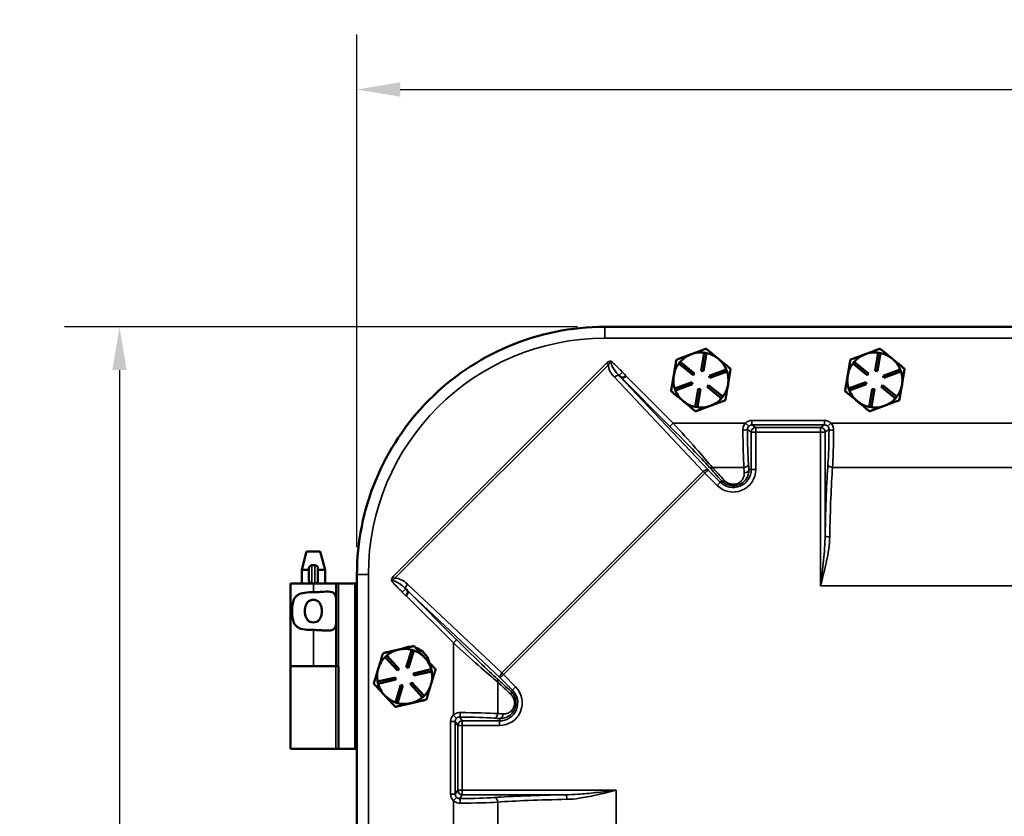
# Model space of a CAD drawing. Units: inches. Extents: x 1 to 131, y 1 to 101.
# Drawn here: x 28 to 42, y 60 to 71 of the extents above; entities that cross this region are included whole.
import ezdxf

# ---------------------------------------------------------------- set-up
doc = ezdxf.new("R2010")
doc.units = ezdxf.units.IN
doc.header["$LTSCALE"] = 6
doc.header["$MEASUREMENT"] = 0
for name, color, linetype, lineweight in [('Dimension (ANSI)', 7, 'Continuous', 25), ('Visible (ANSI)', 7, 'Continuous', 50), ('Visible Narrow (ANSI)', 7, 'Continuous', 35)]:
    doc.layers.add(name, color=color, linetype=linetype, lineweight=lineweight)
doc.styles.add('Note Text (ANSI)', font='tahoma.ttf')
doc.dimstyles.new('Default (ANSI)', dxfattribs={"dimscale": 6, "dimtxt": 0.12, "dimasz": 0.098425, "dimexe": 0.125, "dimexo": 0.0625, "dimgap": 0.031496, "dimtad": 0, "dimtih": 1, "dimtoh": 1, "dimrnd": 1e-08, "dimzin": 4, "dimdsep": 46, "dimtxsty": 'Note Text (ANSI)', "dimcen": 0.09, "dimdle": 0.393701, "dimclrd": 256, "dimclre": 256, "dimclrt": 256, "dimadec": 0, "dimazin": 1, "dimtfac": 1, "dimtofl": 0, "dimtmove": 0, "dimatfit": 3, "dimfxl": 0, "dimtolj": 1, "dimtzin": 4, "dimlwd": -1, "dimlwe": -1, "dimarcsym": 0})

# ---------------------------------------------------------------- blocks, each defined once
blk = doc.blocks.new('*D19')
at = {"layer": 'Defpoints', "color": 0, "transparency": 16777216}
for p in [(36.446, 66.367), (29.832, 37.117), (36.446, 37.117)]:
    blk.add_point(p, dxfattribs=at)
at = {"layer": 'Dimension (ANSI)', "transparency": 16777216}
for p, q in [((36.071, 66.367), (29.082, 66.367)), ((29.832, 65.777), (29.832, 55.5)), ((29.832, 37.708), (29.832, 53.052)), ((36.071, 37.117), (29.082, 37.117))]:
    blk.add_line(p, q, dxfattribs=at)
for points in [[(29.733, 65.777), (29.93, 65.777), (29.832, 66.367)], [(29.733, 37.708), (29.93, 37.708), (29.832, 37.117)]]:
    blk.add_solid(points, dxfattribs=at)
at = {"layer": 'Dimension (ANSI)', "transparency": 16777216, "char_height": 0.72, "attachment_point": 1, "style": 'Note Text (ANSI)'}
for s, insert in [('\\A1; 29.25', (28.472, 55.215)), ('\\A1;[743]', (28.722, 54.087))]:
    blk.add_mtext(s, dxfattribs=dict(at, insert=insert))
blk = doc.blocks.new('*D20')
at = {"layer": 'Defpoints', "color": 0, "transparency": 16777216}
for p in [(54.316, 69.601), (33.066, 62.987), (54.316, 62.987)]:
    blk.add_point(p, dxfattribs=at)
at = {"layer": 'Dimension (ANSI)', "transparency": 16777216}
for p, q in [((33.066, 63.362), (33.066, 70.351)), ((54.316, 63.362), (54.316, 70.351)), ((33.656, 69.601), (44.947, 69.601)), ((53.725, 69.601), (48.045, 69.601))]:
    blk.add_line(p, q, dxfattribs=at)
for points in [[(33.656, 69.7), (33.656, 69.503), (33.066, 69.601)], [(53.725, 69.7), (53.725, 69.503), (54.316, 69.601)]]:
    blk.add_solid(points, dxfattribs=at)
at = {"layer": 'Dimension (ANSI)', "transparency": 16777216, "char_height": 0.72, "attachment_point": 1, "style": 'Note Text (ANSI)'}
for s, insert in [('\\A1; 21.25', (45.136, 70.54)), ('\\A1;[540]', (45.386, 69.412))]:
    blk.add_mtext(s, dxfattribs=dict(at, insert=insert))

msp = doc.modelspace()

# ---------------------------------------------------------------- linework, layer by layer
at = {"layer": 'Visible (ANSI)'}
for p, q in [((50.936, 66.367), (36.446, 66.367)), ((37.623, 65.995), (37.616, 65.992)), ((37.757, 65.768), (37.798, 66.015)), ((37.828, 66.01), (37.786, 65.763)), ((37.798, 66.015), (37.828, 66.01)), ((39.993, 65.995), (39.986, 65.992)), ((40.127, 65.768), (40.168, 66.015)), ((40.198, 66.01), (40.156, 65.763)), ((40.168, 66.015), (40.198, 66.01)), ((37.452, 65.869), (37.471, 65.892)), ((37.645, 65.71), (37.452, 65.869)), ((37.471, 65.892), (37.664, 65.733)), ((37.993, 65.929), (37.986, 65.934)), ((39.822, 65.869), (39.841, 65.892)), ((40.015, 65.71), (39.822, 65.869)), ((39.841, 65.892), (40.034, 65.733)), ((40.363, 65.929), (40.356, 65.934)), ((37.664, 65.733), (37.645, 65.71)), ((37.786, 65.763), (37.757, 65.768)), ((37.863, 65.7), (38.097, 65.787)), ((38.107, 65.759), (37.873, 65.672)), ((38.097, 65.787), (38.107, 65.759)), ((40.034, 65.733), (40.015, 65.71)), ((40.156, 65.763), (40.127, 65.768)), ((40.233, 65.7), (40.467, 65.787)), ((40.477, 65.759), (40.243, 65.672)), ((40.467, 65.787), (40.477, 65.759)), ((37.394, 65.525), (37.628, 65.613)), ((37.628, 65.613), (37.639, 65.584)), ((37.873, 65.672), (37.863, 65.7)), ((39.764, 65.525), (39.998, 65.613)), ((39.998, 65.613), (40.009, 65.584)), ((40.243, 65.672), (40.233, 65.7)), ((37.405, 65.497), (37.394, 65.525)), ((37.639, 65.584), (37.405, 65.497)), ((37.674, 65.275), (37.715, 65.521)), ((37.745, 65.516), (37.704, 65.27)), ((37.715, 65.521), (37.745, 65.516)), ((37.838, 65.551), (37.857, 65.574)), ((38.031, 65.392), (37.838, 65.551)), ((37.857, 65.574), (38.05, 65.415)), ((39.775, 65.497), (39.764, 65.525)), ((40.009, 65.584), (39.775, 65.497)), ((40.044, 65.275), (40.085, 65.521)), ((40.115, 65.516), (40.074, 65.27)), ((40.085, 65.521), (40.115, 65.516)), ((40.208, 65.551), (40.227, 65.574)), ((40.401, 65.392), (40.208, 65.551)), ((40.227, 65.574), (40.42, 65.415)), ((38.05, 65.415), (38.031, 65.392)), ((40.42, 65.415), (40.401, 65.392)), ((37.704, 65.27), (37.674, 65.275)), ((40.074, 65.27), (40.044, 65.275)), ((32.38, 63.305), (32.313, 63.055)), ((32.564, 63.305), (32.38, 63.305)), ((32.564, 63.305), (32.631, 63.055)), ((32.313, 63.055), (32.409, 63.055)), ((32.313, 62.867), (32.313, 63.055)), ((32.409, 62.911), (32.409, 63.073)), ((32.491, 63.117), (32.453, 63.117)), ((32.534, 63.073), (32.534, 62.911)), ((32.534, 63.055), (32.631, 63.055)), ((32.631, 62.867), (32.631, 63.055)), ((33.066, 62.987), (33.066, 40.497)), ((32.453, 62.867), (32.162, 62.867)), ((32.162, 62.867), (32.162, 61.742)), ((32.491, 62.867), (32.453, 62.867)), ((32.491, 62.867), (32.785, 62.867)), ((32.785, 62.867), (32.816, 62.867)), ((32.785, 62.867), (32.785, 61.742)), ((32.816, 62.867), (33.035, 62.867)), ((33.035, 62.867), (33.066, 62.867)), ((33.45, 61.866), (33.472, 61.887)), ((33.62, 61.683), (33.45, 61.866)), ((33.472, 61.887), (33.642, 61.703)), ((33.738, 61.726), (33.812, 61.965)), ((33.84, 61.956), (33.767, 61.717)), ((33.812, 61.965), (33.84, 61.956)), ((32.473, 61.742), (32.162, 61.742)), ((32.162, 61.742), (32.473, 61.742)), ((32.162, 60.617), (32.162, 61.742)), ((32.473, 61.742), (32.785, 61.742)), ((32.816, 61.742), (32.785, 61.742)), ((32.816, 61.742), (32.816, 60.617)), ((33.642, 61.703), (33.62, 61.683)), ((33.767, 61.717), (33.738, 61.726)), ((33.834, 61.644), (34.078, 61.7)), ((34.078, 61.7), (34.085, 61.671)), ((33.347, 61.533), (33.591, 61.588)), ((33.591, 61.588), (33.597, 61.559)), ((33.841, 61.615), (33.834, 61.644)), ((34.085, 61.671), (33.841, 61.615)), ((33.354, 61.503), (33.347, 61.533)), ((33.597, 61.559), (33.354, 61.503)), ((33.591, 61.248), (33.665, 61.487)), ((33.693, 61.478), (33.62, 61.239)), ((33.665, 61.487), (33.693, 61.478)), ((33.79, 61.5), (33.812, 61.52)), ((33.96, 61.317), (33.79, 61.5)), ((33.812, 61.52), (33.982, 61.337)), ((33.438, 61.349), (33.444, 61.343)), ((33.982, 61.337), (33.96, 61.317)), ((33.62, 61.239), (33.591, 61.248)), ((33.796, 61.235), (33.804, 61.237)), ((32.162, 60.617), (32.78, 60.617)), ((32.78, 60.617), (32.812, 60.617)), ((32.816, 60.617), (32.812, 60.617)), ((32.816, 60.617), (32.816, 60.617)), ((32.816, 60.617), (33.035, 60.617)), ((33.066, 60.617), (33.035, 60.617))]:
    msp.add_line(p, q, dxfattribs=at)
for centre, radius, start, end in [((37.751, 65.642), 0.375, 111.1015, 138.1885), ((37.751, 65.642), 0.375, 109.8603, 111.1015), ((37.751, 65.642), 0.375, 82.7733, 109.8603), ((37.751, 65.642), 0.375, 51.1015, 78.1885), ((40.121, 65.642), 0.375, 111.1015, 138.1885), ((40.121, 65.642), 0.375, 109.8603, 111.1015), ((40.121, 65.642), 0.375, 82.7733, 109.8603), ((40.121, 65.642), 0.375, 51.1015, 78.1885), ((37.751, 65.642), 0.375, 142.7733, 170.4809), ((37.751, 65.642), 0.375, 49.8603, 51.1015), ((37.751, 65.642), 0.375, 22.7733, 49.8603), ((40.121, 65.642), 0.375, 142.7733, 170.4809), ((40.121, 65.642), 0.375, 49.8603, 51.1015), ((40.121, 65.642), 0.375, 22.7733, 49.8603), ((37.751, 65.642), 0.375, 350.4809, 18.1885), ((40.121, 65.642), 0.375, 350.4809, 18.1885), ((37.751, 65.642), 0.375, 170.4809, 198.1885), ((40.121, 65.642), 0.375, 170.4809, 198.1885), ((37.751, 65.642), 0.375, 202.7733, 230.4809), ((37.751, 65.642), 0.375, 322.7733, 350.4809), ((40.121, 65.642), 0.375, 202.7733, 230.4809), ((40.121, 65.642), 0.375, 322.7733, 350.4809), ((37.751, 65.642), 0.375, 230.4809, 258.1885), ((37.751, 65.642), 0.375, 290.4809, 318.1885), ((40.121, 65.642), 0.375, 230.4809, 258.1885), ((40.121, 65.642), 0.375, 290.4809, 318.1885), ((37.751, 65.642), 0.375, 262.7733, 290.4809), ((40.121, 65.642), 0.375, 262.7733, 290.4809), ((32.453, 63.073), 0.0437, 90, 180), ((32.491, 63.073), 0.0437, 0, 90), ((32.453, 62.911), 0.0437, 180, 270), ((32.491, 62.911), 0.0437, 270, 0), ((33.716, 61.602), 0.375, 75.1909, 102.8985), ((33.791, 61.742), 0.263, 88.1142, 117.6827), ((33.791, 61.742), 0.263, 11.3137, 74.4833), ((33.716, 61.602), 0.375, 135.1909, 162.8985), ((33.716, 61.602), 0.375, 102.8985, 130.606), ((33.716, 61.602), 0.375, 42.8985, 70.606), ((33.716, 61.602), 0.375, 15.1909, 42.8985), ((33.716, 61.602), 0.375, 162.8985, 190.606), ((33.716, 61.602), 0.375, 342.8985, 10.606), ((33.716, 61.602), 0.375, 195.1909, 222.2778), ((33.716, 61.602), 0.375, 315.1909, 342.8985), ((33.716, 61.602), 0.375, 222.2778, 223.5191), ((33.716, 61.602), 0.375, 223.5191, 250.606), ((33.716, 61.602), 0.375, 283.5191, 310.606), ((33.716, 61.602), 0.375, 255.1909, 282.2778), ((33.716, 61.602), 0.375, 282.2778, 283.5191)]:
    msp.add_arc(centre, radius, start, end, dxfattribs=at)
for points, knots in [([(36.441, 66.367), (35.989, 66.367), (35.542, 66.275), (34.722, 65.927), (34.354, 65.678), (33.734, 65.053), (33.489, 64.682), (33.153, 63.868), (33.066, 63.432), (33.066, 62.992)], [-13.503154, -13.503154, -13.503154, -13.503154, -10.062658, -10.062658, -6.709042, -6.709042, -3.354677, -3.354677, 0, 0, 0, 0]), ([(36.651, 65.689), (36.649, 65.692), (36.646, 65.694), (36.644, 65.696), (36.644, 65.696), (36.644, 65.696)], [0.54778486, 0.54778486, 0.54778486, 0.54778486, 0.57178924, 0.57178924, 0.57257799, 0.57257799, 0.57257799, 0.57257799]), ([(36.733, 65.695), (36.733, 65.695), (36.733, 65.695), (36.729, 65.693), (36.724, 65.691), (36.716, 65.687), (36.712, 65.685), (36.7, 65.679), (36.692, 65.677), (36.679, 65.675), (36.674, 65.675), (36.666, 65.678), (36.663, 65.679), (36.657, 65.684), (36.655, 65.686), (36.652, 65.689), (36.652, 65.689), (36.651, 65.689)], [-0.0011129, -0.0011129, -0.0011129, -0.0011129, 0, 0, 0.0372459, 0.0372459, 0.0741746, 0.0741746, 0.1458615, 0.1458615, 0.2130394, 0.2130394, 0.263842, 0.263842, 0.3010416, 0.3010416, 0.3056668, 0.3056668, 0.3056668, 0.3056668]), ([(33.737, 62.789), (33.737, 62.789), (33.737, 62.789), (33.739, 62.787), (33.741, 62.784), (33.744, 62.782)], [-0.00089952, -0.00089952, -0.00089952, -0.00089952, 0, 0, 0.02735244, 0.02735244, 0.02735244, 0.02735244]), ([(33.744, 62.782), (33.744, 62.781), (33.744, 62.781), (33.747, 62.778), (33.749, 62.776), (33.754, 62.77), (33.755, 62.767), (33.758, 62.759), (33.758, 62.753), (33.756, 62.741), (33.753, 62.733), (33.748, 62.721), (33.746, 62.717), (33.742, 62.709), (33.74, 62.704), (33.738, 62.7), (33.738, 62.7), (33.738, 62.7)], [0.0479256, 0.0479256, 0.0479256, 0.0479256, 0.0516682, 0.0516682, 0.0810065, 0.0810065, 0.1210899, 0.1210899, 0.1740657, 0.1740657, 0.230538, 0.230538, 0.2595157, 0.2595157, 0.2887415, 0.2887415, 0.2896187, 0.2896187, 0.2896187, 0.2896187]), ([(32.473, 62.235), (32.473, 62.235), (32.472, 62.235), (32.433, 62.235), (32.392, 62.236), (32.318, 62.247), (32.285, 62.256), (32.249, 62.279), (32.238, 62.288), (32.221, 62.309), (32.213, 62.321), (32.198, 62.353), (32.192, 62.379), (32.183, 62.435), (32.182, 62.464), (32.182, 62.52), (32.183, 62.55), (32.192, 62.605), (32.198, 62.631), (32.213, 62.664), (32.221, 62.676), (32.238, 62.696), (32.249, 62.705), (32.285, 62.728), (32.318, 62.738), (32.392, 62.748), (32.433, 62.75), (32.472, 62.75), (32.472, 62.75), (32.473, 62.75), (32.473, 62.75)], [2.505228, 2.505228, 2.505228, 2.505228, 2.509035, 2.509035, 2.802557, 2.802557, 3.096079, 3.096079, 3.218365, 3.218365, 3.34065, 3.34065, 3.552101, 3.552101, 3.763552, 3.763552, 3.975004, 3.975004, 4.186455, 4.186455, 4.30874, 4.30874, 4.431025, 4.431025, 4.724548, 4.724548, 5.01807, 5.01807, 5.01807, 5.021877, 5.021877, 5.021877, 5.021877]), ([(32.472, 62.338), (32.486, 62.338), (32.5, 62.34), (32.527, 62.351), (32.539, 62.359), (32.557, 62.379), (32.566, 62.393), (32.577, 62.418), (32.581, 62.432), (32.586, 62.462), (32.587, 62.478), (32.587, 62.506), (32.586, 62.522), (32.581, 62.552), (32.577, 62.566), (32.566, 62.592), (32.557, 62.606), (32.539, 62.625), (32.527, 62.633), (32.5, 62.644), (32.486, 62.647), (32.458, 62.647), (32.443, 62.644), (32.417, 62.633), (32.405, 62.625), (32.386, 62.606), (32.378, 62.592), (32.367, 62.566), (32.363, 62.552), (32.358, 62.522), (32.356, 62.506), (32.356, 62.478), (32.358, 62.462), (32.363, 62.432), (32.367, 62.418), (32.378, 62.393), (32.386, 62.379), (32.405, 62.359), (32.417, 62.351), (32.443, 62.34), (32.458, 62.338), (32.472, 62.338)], [0, 0, 0, 0, 0.106526, 0.106526, 0.213053, 0.213053, 0.324789, 0.324789, 0.43327, 0.43327, 0.54175, 0.54175, 0.650231, 0.650231, 0.758711, 0.758711, 0.870448, 0.870448, 0.976974, 0.976974, 1.0835, 1.0835, 1.190027, 1.190027, 1.296553, 1.296553, 1.40829, 1.40829, 1.51677, 1.51677, 1.625251, 1.625251, 1.733731, 1.733731, 1.842211, 1.842211, 1.953948, 1.953948, 2.060474, 2.060474, 2.167001, 2.167001, 2.167001, 2.167001]), ([(32.473, 62.75), (32.474, 62.75), (32.474, 62.75), (32.475, 62.75), (32.498, 62.75), (32.522, 62.75), (32.569, 62.753), (32.592, 62.755), (32.658, 62.759), (32.695, 62.76), (32.735, 62.747), (32.746, 62.742), (32.763, 62.725), (32.77, 62.714), (32.782, 62.678), (32.784, 62.646), (32.785, 62.605), (32.785, 62.6), (32.785, 62.595)], [-0.003808, -0.003808, -0.003808, -0.003808, 0, 0, 0, 0.178898, 0.178898, 0.357796, 0.357796, 0.715592, 0.715592, 0.869177, 0.869177, 1.022763, 1.022763, 1.321549, 1.321549, 1.36035, 1.36035, 1.36035, 1.36035]), ([(32.785, 62.39), (32.785, 62.385), (32.785, 62.38), (32.784, 62.338), (32.782, 62.306), (32.77, 62.271), (32.763, 62.26), (32.746, 62.243), (32.735, 62.237), (32.695, 62.225), (32.658, 62.226), (32.592, 62.23), (32.569, 62.232), (32.522, 62.234), (32.498, 62.235), (32.474, 62.235), (32.474, 62.235), (32.473, 62.235)], [1.880319, 1.880319, 1.880319, 1.880319, 1.91912, 1.91912, 2.217906, 2.217906, 2.371492, 2.371492, 2.525077, 2.525077, 2.882873, 2.882873, 3.061771, 3.061771, 3.240669, 3.240669, 3.244477, 3.244477, 3.244477, 3.244477])]:
    msp.add_open_spline(points, degree=3, knots=knots, dxfattribs=at)
for points in [[(36.446, 66.367), (36.444, 66.367), (36.442, 66.367), (36.441, 66.367)], [(33.066, 62.992), (33.066, 62.991), (33.066, 62.989), (33.066, 62.987)]]:
    msp.add_open_spline(points, degree=3, dxfattribs=at)
for points, weights in [([(37.616, 65.992), (37.523, 65.958), (37.417, 65.918)], [1.44983996636, 1.44777813008, 1.34576446124]), ([(37.822, 66.069), (37.716, 66.029), (37.623, 65.995)], [1.34578561867, 1.44777834384, 1.44983996629]), ([(37.986, 65.934), (37.91, 65.997), (37.822, 66.069)], [1.44983996631, 1.44777834385, 1.34578561867]), ([(39.986, 65.992), (39.893, 65.958), (39.787, 65.918)], [1.44983996636, 1.44777813008, 1.34576446124]), ([(40.192, 66.069), (40.086, 66.029), (39.993, 65.995)], [1.34578561867, 1.44777834384, 1.44983996629]), ([(40.356, 65.934), (40.28, 65.997), (40.192, 66.069)], [1.44983996631, 1.44777834385, 1.34578561867]), ([(37.417, 65.918), (37.398, 65.803), (37.381, 65.704)], [1.34575504669, 1.4498267712, 1.44982677123]), ([(38.156, 65.794), (38.069, 65.866), (37.993, 65.929)], [1.34576446124, 1.44777813007, 1.44983996635]), ([(39.787, 65.918), (39.768, 65.803), (39.751, 65.704)], [1.34575504669, 1.4498267712, 1.44982677123]), ([(40.526, 65.794), (40.439, 65.866), (40.363, 65.929)], [1.34576446124, 1.44777813007, 1.44983996635]), ([(38.121, 65.58), (38.137, 65.679), (38.156, 65.794)], [1.44982677127, 1.44982677123, 1.34575504671]), ([(40.491, 65.58), (40.507, 65.679), (40.526, 65.794)], [1.44982677127, 1.44982677123, 1.34575504671]), ([(37.381, 65.704), (37.364, 65.605), (37.345, 65.491)], [1.44982677128, 1.44982677124, 1.34573389249]), ([(39.751, 65.704), (39.734, 65.605), (39.715, 65.491)], [1.44982677128, 1.44982677124, 1.34573389249]), ([(37.345, 65.491), (37.435, 65.417), (37.512, 65.353)], [1.34573389251, 1.44982677124, 1.44982677128]), ([(38.085, 65.367), (38.104, 65.481), (38.121, 65.58)], [1.34573389248, 1.44982677121, 1.44982677125]), ([(39.715, 65.491), (39.805, 65.417), (39.882, 65.353)], [1.34573389251, 1.44982677124, 1.44982677128]), ([(40.455, 65.367), (40.474, 65.481), (40.491, 65.58)], [1.34573389248, 1.44982677121, 1.44982677125]), ([(37.512, 65.353), (37.59, 65.289), (37.679, 65.215)], [1.44982677125, 1.44982677121, 1.34573389247]), ([(37.882, 65.291), (37.976, 65.326), (38.085, 65.367)], [1.44982677129, 1.44982677125, 1.3457338925]), ([(39.882, 65.353), (39.96, 65.289), (40.049, 65.215)], [1.44982677125, 1.44982677121, 1.34573389247]), ([(40.252, 65.291), (40.346, 65.326), (40.455, 65.367)], [1.44982677129, 1.44982677125, 1.3457338925]), ([(37.679, 65.215), (37.788, 65.256), (37.882, 65.291)], [1.34573389246, 1.4498267712, 1.44982677123]), ([(40.049, 65.215), (40.158, 65.256), (40.252, 65.291)], [1.34573389246, 1.4498267712, 1.44982677123]), ([(33.843, 62.016), (33.73, 61.99), (33.632, 61.967)], [1.34573389246, 1.4498267712, 1.44982677123]), ([(33.991, 61.857), (33.922, 61.931), (33.843, 62.016)], [1.44982677125, 1.44982677121, 1.34573389247]), ([(33.421, 61.919), (33.387, 61.808), (33.357, 61.712)], [1.34573389248, 1.44982677121, 1.44982677125]), ([(33.632, 61.967), (33.534, 61.945), (33.421, 61.919)], [1.44982677129, 1.44982677125, 1.3457338925]), ([(34.138, 61.698), (34.059, 61.783), (33.991, 61.857)], [1.34573389251, 1.44982677124, 1.44982677128]), ([(33.357, 61.712), (33.328, 61.616), (33.294, 61.505)], [1.44982677127, 1.44982677123, 1.34575504671]), ([(34.074, 61.491), (34.104, 61.587), (34.138, 61.698)], [1.44982677128, 1.44982677124, 1.34573389249]), ([(33.294, 61.505), (33.371, 61.422), (33.438, 61.349)], [1.34576446124, 1.44777813007, 1.44983996635]), ([(34.011, 61.285), (34.045, 61.395), (34.074, 61.491)], [1.34575504669, 1.4498267712, 1.44982677123]), ([(33.444, 61.343), (33.511, 61.271), (33.589, 61.188)], [1.44983996631, 1.44777834385, 1.34578561867]), ([(33.589, 61.188), (33.699, 61.213), (33.796, 61.235)], [1.34578561867, 1.44777834384, 1.44983996629]), ([(33.804, 61.237), (33.9, 61.259), (34.011, 61.285)], [1.44983996636, 1.44777813008, 1.34576446124])]:
    msp.add_rational_spline(points, weights, degree=2, dxfattribs=at)
at = {"layer": 'Visible Narrow (ANSI)'}
for p, q in [((36.441, 66.367), (36.441, 66.211)), ((36.441, 66.211), (50.941, 66.211)), ((36.467, 65.872), (33.561, 62.966)), ((36.467, 65.872), (36.491, 65.849)), ((33.584, 62.942), (36.491, 65.849)), ((36.638, 65.702), (36.684, 65.75)), ((36.573, 65.679), (37.784, 64.394)), ((37.85, 64.416), (36.644, 65.696)), ((36.651, 65.689), (37.33, 65.01)), ((37.374, 65.054), (36.733, 65.695)), ((37.33, 65.01), (37.374, 65.054)), ((38.358, 65.054), (37.374, 65.054)), ((38.403, 65.011), (38.358, 65.054)), ((38.447, 65.029), (38.447, 65.092)), ((39.434, 65.092), (38.447, 65.092)), ((39.434, 65.092), (39.434, 65.029)), ((39.523, 65.054), (39.479, 65.011)), ((47.858, 65.054), (39.523, 65.054)), ((38.385, 64.967), (38.438, 64.932)), ((38.438, 64.932), (38.438, 64.424)), ((38.438, 64.932), (38.5, 64.932)), ((38.447, 65.029), (39.434, 65.029)), ((38.5, 64.994), (38.447, 65.029)), ((39.381, 64.994), (38.5, 64.994)), ((38.5, 64.932), (38.5, 64.994)), ((38.5, 64.932), (39.381, 64.932)), ((38.5, 64.424), (38.5, 64.932)), ((39.434, 65.029), (39.381, 64.994)), ((39.381, 64.932), (39.381, 64.994)), ((39.381, 64.932), (39.381, 62.836)), ((39.444, 64.932), (39.381, 64.932)), ((39.444, 64.932), (39.496, 64.967)), ((39.444, 63.525), (39.444, 64.932)), ((37.784, 64.394), (35.039, 61.649)), ((37.851, 64.415), (37.807, 64.371)), ((38.016, 64.25), (37.851, 64.415)), ((37.908, 64.449), (38.337, 64.449)), ((38.438, 64.424), (38.405, 64.424)), ((38.438, 64.424), (38.5, 64.424)), ((39.544, 64.449), (47.837, 64.449)), ((35.062, 61.626), (37.807, 64.371)), ((37.807, 64.371), (37.972, 64.205)), ((38.016, 64.25), (37.972, 64.205)), ((38.035, 64.268), (38.016, 64.25)), ((32.453, 63.117), (32.453, 62.867)), ((32.491, 62.867), (32.491, 63.117)), ((33.066, 62.992), (33.221, 62.992)), ((33.221, 40.492), (33.221, 62.992)), ((33.561, 62.966), (33.584, 62.942)), ((32.473, 62.867), (32.473, 62.75)), ((32.816, 60.617), (32.816, 62.867)), ((33.035, 62.867), (33.035, 60.617)), ((33.683, 62.749), (33.731, 62.795)), ((33.737, 62.789), (35.017, 61.583)), ((34.423, 62.103), (33.744, 62.782)), ((35.039, 61.649), (33.754, 62.86)), ((39.381, 62.836), (48, 62.836)), ((33.738, 62.7), (34.379, 62.059)), ((32.473, 62.235), (32.473, 61.742)), ((34.379, 62.059), (34.423, 62.103)), ((34.379, 62.059), (34.379, 61.075)), ((32.78, 61.742), (32.78, 60.617)), ((32.812, 60.617), (32.812, 61.742)), ((35.062, 61.626), (35.018, 61.582)), ((35.018, 61.582), (35.183, 61.417)), ((35.228, 61.461), (35.062, 61.626)), ((34.984, 61.096), (34.984, 61.525)), ((35.183, 61.417), (35.228, 61.461)), ((35.183, 61.417), (35.165, 61.398)), ((34.379, 61.075), (34.422, 61.03)), ((34.501, 60.995), (34.466, 61.048)), ((34.341, 60.986), (34.404, 60.986)), ((34.341, 60.986), (34.341, 59.999)), ((34.404, 59.999), (34.404, 60.986)), ((34.404, 60.986), (34.439, 60.933)), ((34.439, 60.933), (34.439, 60.052)), ((34.439, 60.933), (34.501, 60.933)), ((35.009, 60.995), (34.501, 60.995)), ((34.501, 60.933), (34.501, 60.995)), ((34.501, 60.933), (35.009, 60.933)), ((34.501, 60.052), (34.501, 60.933)), ((35.009, 61.028), (35.009, 60.995)), ((35.009, 60.995), (35.009, 60.933)), ((34.404, 59.999), (34.341, 59.999)), ((34.439, 60.052), (34.404, 59.999)), ((34.439, 60.052), (34.501, 60.052)), ((34.466, 59.937), (34.501, 59.989)), ((36.597, 60.052), (34.501, 60.052)), ((34.501, 60.052), (34.501, 59.989)), ((34.501, 59.989), (35.908, 59.989)), ((36.597, 43.433), (36.597, 60.052)), ((34.422, 59.954), (34.379, 59.91)), ((34.379, 59.91), (34.379, 43.575)), ((34.984, 43.596), (34.984, 59.889))]:
    msp.add_line(p, q, dxfattribs=at)
for centre, radius, start, end in [((36.441, 62.992), 3.219, 90, 180), ((38.191, 64.424), 0.309, 225, 0), ((38.191, 64.424), 0.247, 225, 0), ((35.009, 61.242), 0.309, 270, 45), ((35.009, 61.242), 0.247, 270, 45)]:
    msp.add_arc(centre, radius, start, end, dxfattribs=at)
for centre, major_axis, ratio, start_param, end_param in [((36.669, 65.759), (-0.155, 0.155), 0.569968, 0.52681, 1.518436), ((36.595, 65.657), (0.0455, 0.0429), 0.495015, 0.095562, 1.585582), ((37.323, 65.054), (0.689, -0.75), 0.036876, 0.598311, 1.536922), ((38.448, 64.967), (-0.104, 0.069), 0.998023, 5.301071, 6.094661), ((39.434, 64.967), (0.104, 0.069), 0.998023, 0.188524, 0.982115), ((37.279, 65.01), (0.689, -0.687), 0.037007, 0.595093, 1.533705), ((38.323, 64.967), (0.0625, 0.0004), 0.127535, 4.71153, 6.230394), ((38.359, 65.054), (0, -0.75), 0.04804, 4.840275, 5.651), ((38.421, 65.054), (0, 0.688), 0.052408, 1.698683, 2.509407), ((38.448, 64.967), (-0.0523, 0.0349), 0.994096, 5.301071, 6.094661), ((38.5, 64.932), (-0.0347, -0.052), 0.998023, 3.730274, 5.299244), ((39.381, 64.932), (-0.0347, 0.052), 0.998023, 4.125534, 5.694504), ((39.434, 64.967), (0.0523, 0.0349), 0.994096, 0.188524, 0.982115), ((39.461, 65.054), (0, -0.688), 0.052408, 0.632185, 1.44291), ((39.559, 64.967), (-0.0625, 0.0004), 0.127535, 0.052791, 1.571656), ((39.523, 65.054), (0, 0.75), 0.04804, 3.773778, 4.584503), ((37.806, 64.372), (0.0455, 0.0429), 0.495015, 0.06027, 1.585582), ((37.807, 64.371), (0.0471, -0.0471), 0.003275, 4.194345, 4.712389), ((37.851, 64.415), (-0.00295, 0.00295), 0.052408, 1.052752, 1.570796), ((39.618, 62.792), (-2.067, 2.061), 0.037007, 0.595093, 0.735853), ((37.908, 64.5), (-0.0465, -0.0418), 0.712482, 0.074655, 1.001207), ((39.662, 62.836), (-2.067, 1.999), 0.036986, 0.593954, 0.734713), ((38.337, 64.5), (0.0623, 0.0045), 0.806018, 4.654782, 6.194648), ((38.273, 62.836), (0, -2), 0.054046, 2.449718, 2.509407), ((38.342, 64.424), (0.0624, 0.0039), 0.769425, 4.663756, 6.201157), ((38.336, 62.836), (0, 2.063), 0.052408, 5.59131, 5.651), ((39.546, 62.836), (0, -2.063), 0.052408, 3.773778, 4.371823), ((39.544, 64.5), (-0.0623, 0.0045), 0.806018, 0.088537, 1.628403), ((39.608, 62.836), (0, 2), 0.054046, 0.632185, 1.23023), ((38.079, 64.312), (-0.0459, -0.0424), 0.601525, 0.065561, 1.063497), ((39.506, 63.525), (-0.0625, 0.0012), 0.333969, 0.055552, 1.576999), ((33.674, 62.764), (-0.155, 0.155), 0.569968, 4.764749, 5.756376), ((33.776, 62.838), (-0.0429, -0.0455), 0.495015, 4.697604, 6.187624), ((34.423, 62.154), (0.687, -0.689), 0.037007, 4.749481, 5.688092), ((34.379, 62.11), (0.75, -0.689), 0.036876, 4.746264, 5.684875), ((36.641, 59.815), (-2.061, 2.067), 0.037007, 5.547332, 5.688092), ((34.933, 61.525), (0.0418, 0.0465), 0.712482, 5.281978, 6.20853), ((35.061, 61.627), (-0.0429, -0.0455), 0.495015, 4.697604, 6.222915), ((35.018, 61.582), (0.00295, -0.00295), 0.052408, 1.570796, 2.088841), ((35.062, 61.626), (-0.0471, 0.0471), 0.003275, 4.712389, 5.230433), ((36.597, 59.771), (-1.999, 2.067), 0.036986, 5.548472, 5.689232), ((35.121, 61.354), (0.0424, 0.0459), 0.601525, 5.219688, 6.217625), ((34.466, 60.985), (-0.069, 0.104), 0.998023, 0.188524, 0.982115), ((34.466, 60.985), (-0.0349, 0.0523), 0.994096, 0.188524, 0.982115), ((34.466, 61.11), (-0.0004, -0.0625), 0.127535, 0.052791, 1.571656), ((34.379, 61.012), (0.688, 0), 0.052408, 0.632185, 1.44291), ((34.379, 61.074), (-0.75, 0), 0.04804, 3.773778, 4.584503), ((34.933, 61.096), (-0.0045, -0.0623), 0.806018, 0.088537, 1.628403), ((36.597, 61.097), (2.063, 0), 0.052408, 3.773778, 3.833468), ((36.597, 61.16), (-2, 0), 0.054046, 0.632185, 0.691875), ((35.009, 61.091), (-0.0039, -0.0624), 0.769425, 0.082029, 1.619429), ((34.501, 60.933), (-0.052, -0.0347), 0.998023, 4.125534, 5.694504), ((34.466, 59.999), (-0.069, -0.104), 0.998023, 5.301071, 6.094661), ((34.466, 59.999), (-0.0349, -0.0523), 0.994096, 5.301071, 6.094661), ((34.501, 60.052), (0.052, -0.0347), 0.998023, 3.730274, 5.299244), ((36.597, 59.887), (-2.063, 0), 0.052408, 5.052955, 5.651), ((35.908, 59.927), (-0.0012, 0.0625), 0.333969, 4.706187, 6.227633), ((34.379, 59.972), (-0.688, 0), 0.052408, 1.698683, 2.509407), ((34.466, 59.874), (-0.0004, 0.0625), 0.127535, 4.71153, 6.230394), ((34.379, 59.91), (0.75, 0), 0.04804, 4.840275, 5.651), ((34.933, 59.889), (-0.0045, 0.0623), 0.806018, 4.654782, 6.194648), ((36.597, 59.825), (2, 0), 0.054046, 1.911362, 2.509407)]:
    msp.add_ellipse(centre, major_axis=major_axis, ratio=ratio, start_param=start_param, end_param=end_param, dxfattribs=at)
for points, knots in [([(36.684, 65.75), (36.667, 65.766), (36.65, 65.783), (36.617, 65.815), (36.6, 65.832), (36.583, 65.848), (36.576, 65.855), (36.57, 65.861), (36.559, 65.871), (36.556, 65.874), (36.549, 65.881), (36.546, 65.884), (36.541, 65.888), (36.54, 65.889), (36.539, 65.891), (36.538, 65.891), (36.537, 65.892), (36.536, 65.893), (36.535, 65.893), (36.535, 65.894), (36.533, 65.895), (36.532, 65.895), (36.531, 65.896), (36.53, 65.896), (36.527, 65.897), (36.525, 65.897), (36.521, 65.897), (36.519, 65.897), (36.514, 65.897), (36.511, 65.897), (36.504, 65.895), (36.5, 65.894), (36.492, 65.89), (36.487, 65.888), (36.478, 65.881), (36.472, 65.877), (36.467, 65.872)], [-0.7163996, -0.7163996, -0.7163996, -0.7163996, -0.5372997, -0.5372997, -0.3581998, -0.3581998, -0.3581998, -0.2866684, -0.2866684, -0.2509051, -0.2509051, -0.2151419, -0.2151419, -0.2041148, -0.2041148, -0.1981586, -0.1981586, -0.1930876, -0.1930876, -0.1870227, -0.1870227, -0.1809577, -0.1809577, -0.172218, -0.172218, -0.1593891, -0.1593891, -0.1427115, -0.1427115, -0.1210306, -0.1210306, -0.0900884, -0.0900884, -0.0512421, -0.0512421, 0, 0, 0, 0]), ([(36.491, 65.849), (36.493, 65.853), (36.496, 65.858), (36.501, 65.865), (36.503, 65.868), (36.508, 65.872), (36.51, 65.875), (36.514, 65.878), (36.516, 65.879), (36.519, 65.881), (36.521, 65.882), (36.523, 65.884), (36.524, 65.885), (36.527, 65.886), (36.527, 65.886), (36.529, 65.887), (36.53, 65.887), (36.531, 65.888), (36.532, 65.888), (36.531, 65.886), (36.531, 65.885), (36.53, 65.882), (36.53, 65.881), (36.529, 65.877), (36.529, 65.875), (36.53, 65.867), (36.531, 65.861), (36.534, 65.851), (36.535, 65.846), (36.541, 65.832), (36.545, 65.823), (36.55, 65.814), (36.562, 65.793), (36.576, 65.774), (36.606, 65.737), (36.622, 65.719), (36.638, 65.702)], [0, 0, 0, 0, 0.0512421, 0.0512421, 0.0900884, 0.0900884, 0.1210306, 0.1210306, 0.1427115, 0.1427115, 0.1593891, 0.1593891, 0.172218, 0.172218, 0.1809577, 0.1809577, 0.1870227, 0.1870227, 0.1930876, 0.1930876, 0.1981586, 0.1981586, 0.2041148, 0.2041148, 0.2151419, 0.2151419, 0.2509051, 0.2509051, 0.2866684, 0.2866684, 0.3581998, 0.3581998, 0.3581998, 0.5372997, 0.5372997, 0.7163996, 0.7163996, 0.7163996, 0.7163996]), ([(38.358, 65.054), (38.358, 65.054), (38.357, 65.053), (38.343, 65.037), (38.333, 65.018), (38.324, 64.985), (38.323, 64.972), (38.323, 64.959)], [0.2514118, 0.2514118, 0.2514118, 0.2514118, 0.2574525, 0.2574525, 0.4051469, 0.4051469, 0.4974559, 0.4974559, 0.4974559, 0.4974559]), ([(39.559, 64.959), (39.559, 64.972), (39.557, 64.985), (39.548, 65.018), (39.538, 65.037), (39.524, 65.053), (39.524, 65.054), (39.523, 65.054)], [0, 0, 0, 0, 0.092309, 0.092309, 0.2400034, 0.2400034, 0.2460441, 0.2460441, 0.2460441, 0.2460441]), ([(38.385, 64.967), (38.385, 64.973), (38.386, 64.979), (38.39, 64.994), (38.395, 65.003), (38.402, 65.01), (38.403, 65.01), (38.403, 65.011)], [-0.4974559, -0.4974559, -0.4974559, -0.4974559, -0.4051469, -0.4051469, -0.2574525, -0.2574525, -0.2514118, -0.2514118, -0.2514118, -0.2514118]), ([(39.479, 65.011), (39.479, 65.01), (39.479, 65.01), (39.486, 65.003), (39.491, 64.994), (39.496, 64.979), (39.496, 64.973), (39.496, 64.967)], [-0.2460441, -0.2460441, -0.2460441, -0.2460441, -0.2400034, -0.2400034, -0.092309, -0.092309, 0, 0, 0, 0]), ([(38.035, 64.268), (38.051, 64.252), (38.071, 64.236), (38.113, 64.215), (38.134, 64.208), (38.174, 64.201), (38.193, 64.2), (38.242, 64.205), (38.271, 64.215), (38.315, 64.239), (38.332, 64.253), (38.363, 64.285), (38.375, 64.304), (38.395, 64.345), (38.401, 64.366), (38.405, 64.4), (38.405, 64.412), (38.405, 64.424)], [0, 0, 0, 0, 0.157804, 0.157804, 0.28085, 0.28085, 0.384186, 0.384186, 0.552546, 0.552546, 0.688896, 0.688896, 0.854226, 0.854226, 1.0322, 1.0322, 1.133922, 1.133922, 1.133922, 1.133922]), ([(38.342, 64.376), (38.343, 64.368), (38.343, 64.359), (38.34, 64.336), (38.336, 64.321), (38.323, 64.293), (38.314, 64.279), (38.292, 64.257), (38.28, 64.247), (38.249, 64.23), (38.228, 64.223), (38.193, 64.22), (38.179, 64.22), (38.15, 64.225), (38.134, 64.23), (38.105, 64.245), (38.09, 64.256), (38.079, 64.268)], [-1.133922, -1.133922, -1.133922, -1.133922, -1.0322, -1.0322, -0.854226, -0.854226, -0.688896, -0.688896, -0.552546, -0.552546, -0.384186, -0.384186, -0.28085, -0.28085, -0.157804, -0.157804, 0, 0, 0, 0]), ([(39.444, 63.525), (39.443, 63.469), (39.441, 63.412), (39.433, 63.297), (39.428, 63.24), (39.422, 63.182), (39.416, 63.125), (39.409, 63.067), (39.396, 62.952), (39.389, 62.894), (39.381, 62.836)], [-1.809056, -1.809056, -1.809056, -1.809056, -1.35596, -1.35596, -0.902865, -0.902865, -0.902865, -0.449769, -0.449769, 0.003326, 0.003326, 0.003326, 0.003326]), ([(39.381, 62.836), (39.396, 62.892), (39.41, 62.948), (39.437, 63.06), (39.45, 63.116), (39.462, 63.172), (39.474, 63.228), (39.484, 63.283), (39.5, 63.395), (39.505, 63.45), (39.506, 63.504)], [-0.003326, -0.003326, -0.003326, -0.003326, 0.449769, 0.449769, 0.902865, 0.902865, 0.902865, 1.35596, 1.35596, 1.809056, 1.809056, 1.809056, 1.809056]), ([(33.561, 62.966), (33.552, 62.957), (33.545, 62.947), (33.536, 62.926), (33.534, 62.914), (33.537, 62.903), (33.537, 62.902), (33.538, 62.9), (33.539, 62.899), (33.54, 62.898), (33.54, 62.898), (33.54, 62.897), (33.54, 62.897), (33.541, 62.896), (33.541, 62.896), (33.544, 62.892), (33.548, 62.889), (33.553, 62.883), (33.554, 62.882), (33.559, 62.877), (33.562, 62.874), (33.569, 62.867), (33.572, 62.863), (33.581, 62.854), (33.586, 62.849), (33.598, 62.837), (33.604, 62.83), (33.619, 62.815), (33.627, 62.806), (33.647, 62.786), (33.659, 62.774), (33.675, 62.758), (33.679, 62.753), (33.683, 62.749)], [-0.7164003, -0.7164003, -0.7164003, -0.7164003, -0.6263119, -0.6263119, -0.541564, -0.541564, -0.5354426, -0.5354426, -0.5261451, -0.5261451, -0.5240923, -0.5240923, -0.5217102, -0.5217102, -0.5182418, -0.5182418, -0.4821704, -0.4821704, -0.4632185, -0.4632185, -0.4311922, -0.4311922, -0.389558, -0.389558, -0.3354335, -0.3354335, -0.2650717, -0.2650717, -0.1736014, -0.1736014, -0.0462856, -0.0462856, 0, 0, 0, 0]), ([(33.731, 62.795), (33.727, 62.799), (33.722, 62.803), (33.705, 62.819), (33.693, 62.83), (33.67, 62.848), (33.66, 62.856), (33.643, 62.868), (33.635, 62.873), (33.62, 62.882), (33.614, 62.885), (33.602, 62.891), (33.597, 62.894), (33.587, 62.898), (33.583, 62.899), (33.575, 62.901), (33.572, 62.902), (33.564, 62.904), (33.558, 62.905), (33.549, 62.902), (33.548, 62.902), (33.546, 62.902), (33.546, 62.901), (33.545, 62.901), (33.545, 62.902), (33.545, 62.902), (33.546, 62.904), (33.547, 62.905), (33.547, 62.906), (33.552, 62.915), (33.557, 62.921), (33.569, 62.933), (33.576, 62.938), (33.584, 62.942)], [0, 0, 0, 0, 0.0462856, 0.0462856, 0.1736014, 0.1736014, 0.2650717, 0.2650717, 0.3354335, 0.3354335, 0.389558, 0.389558, 0.4311922, 0.4311922, 0.4632185, 0.4632185, 0.4821704, 0.4821704, 0.5182418, 0.5182418, 0.5217102, 0.5217102, 0.5240923, 0.5240923, 0.5261451, 0.5261451, 0.5354426, 0.5354426, 0.541564, 0.541564, 0.6263119, 0.6263119, 0.7164003, 0.7164003, 0.7164003, 0.7164003]), ([(35.009, 61.028), (35.02, 61.028), (35.032, 61.028), (35.064, 61.032), (35.086, 61.038), (35.127, 61.057), (35.147, 61.069), (35.18, 61.1), (35.193, 61.117), (35.219, 61.163), (35.229, 61.194), (35.232, 61.244), (35.232, 61.261), (35.225, 61.301), (35.217, 61.324), (35.195, 61.365), (35.18, 61.383), (35.165, 61.398)], [0, 0, 0, 0, 0.095529, 0.095529, 0.27376, 0.27376, 0.44173, 0.44173, 0.581621, 0.581621, 0.76086, 0.76086, 0.853071, 0.853071, 0.986076, 0.986076, 1.133922, 1.133922, 1.133922, 1.133922]), ([(35.165, 61.354), (35.176, 61.343), (35.187, 61.33), (35.202, 61.301), (35.208, 61.285), (35.213, 61.256), (35.213, 61.243), (35.211, 61.208), (35.204, 61.185), (35.185, 61.152), (35.176, 61.14), (35.153, 61.118), (35.139, 61.109), (35.11, 61.096), (35.095, 61.093), (35.073, 61.09), (35.065, 61.09), (35.057, 61.091)], [-1.133922, -1.133922, -1.133922, -1.133922, -0.986076, -0.986076, -0.853071, -0.853071, -0.76086, -0.76086, -0.581621, -0.581621, -0.44173, -0.44173, -0.27376, -0.27376, -0.095529, -0.095529, 0, 0, 0, 0]), ([(34.474, 61.11), (34.461, 61.11), (34.448, 61.109), (34.415, 61.1), (34.396, 61.09), (34.38, 61.076), (34.379, 61.075), (34.379, 61.075)], [0, 0, 0, 0, 0.092309, 0.092309, 0.2400034, 0.2400034, 0.2460441, 0.2460441, 0.2460441, 0.2460441]), ([(34.422, 61.03), (34.423, 61.03), (34.423, 61.031), (34.43, 61.038), (34.439, 61.043), (34.454, 61.047), (34.46, 61.048), (34.466, 61.048)], [-0.2460441, -0.2460441, -0.2460441, -0.2460441, -0.2400034, -0.2400034, -0.092309, -0.092309, 0, 0, 0, 0]), ([(36.597, 60.052), (36.549, 60.046), (36.501, 60.04), (36.406, 60.028), (36.359, 60.023), (36.233, 60.009), (36.154, 60.002), (36.02, 59.992), (35.964, 59.99), (35.908, 59.989)], [-1.812383, -1.812383, -1.812383, -1.812383, -1.43718, -1.43718, -1.065303, -1.065303, -0.448251, -0.448251, 0, 0, 0, 0]), ([(35.929, 59.927), (35.983, 59.928), (36.037, 59.933), (36.168, 59.952), (36.244, 59.967), (36.366, 59.994), (36.412, 60.005), (36.504, 60.028), (36.551, 60.04), (36.597, 60.052)], [0, 0, 0, 0, 0.448251, 0.448251, 1.065303, 1.065303, 1.43718, 1.43718, 1.812383, 1.812383, 1.812383, 1.812383]), ([(34.379, 59.91), (34.384, 59.905), (34.39, 59.9), (34.408, 59.889), (34.419, 59.884), (34.446, 59.876), (34.46, 59.874), (34.474, 59.874)], [0.2514118, 0.2514118, 0.2514118, 0.2514118, 0.3058286, 0.3058286, 0.3971896, 0.3971896, 0.4974559, 0.4974559, 0.4974559, 0.4974559]), ([(34.466, 59.937), (34.46, 59.937), (34.453, 59.937), (34.441, 59.941), (34.436, 59.944), (34.428, 59.949), (34.425, 59.952), (34.422, 59.954)], [-0.4974559, -0.4974559, -0.4974559, -0.4974559, -0.3971896, -0.3971896, -0.3058286, -0.3058286, -0.2514118, -0.2514118, -0.2514118, -0.2514118])]:
    msp.add_open_spline(points, degree=3, knots=knots, dxfattribs=at)
for points in [[(36.733, 65.695), (36.718, 65.715), (36.702, 65.733), (36.684, 65.75)], [(36.638, 65.702), (36.64, 65.7), (36.642, 65.698), (36.644, 65.696)], [(33.737, 62.789), (33.735, 62.791), (33.733, 62.793), (33.731, 62.795)], [(33.683, 62.749), (33.7, 62.731), (33.718, 62.715), (33.738, 62.7)]]:
    msp.add_open_spline(points, degree=3, dxfattribs=at)

# ---------------------------------------------------------------- dimensions: what is measured, and where the dimension line sits
at = {"layer": 'Dimension (ANSI)'}
for base, p1, p2, angle, text, override, picture, middle in [((54.316, 69.601), (33.066, 62.987), (54.316, 62.987), 180, ' <>\\X[540]', {"dimgap": 0.031496, "dimtih": 0, "dimtoh": 0, "dimdec": 2, "dimpost": '\\X', "dimtol": 0, "dimlim": 0, "dimtp": 0, "dimtm": 0, "dimtdec": 2, "dimatfit": 1, "dimtvp": -0.25}, '*D20', (46.496, 69.601)), ((29.832, 37.117), (36.446, 66.367), (36.446, 37.117), 90, ' <>\\X[743]', {"dimgap": 0.031496, "dimdec": 2, "dimpost": '\\X', "dimtol": 0, "dimlim": 0, "dimtp": 0, "dimtm": 0, "dimtdec": 2, "dimatfit": 1, "dimtvp": -0.25}, '*D19', (29.832, 54.276))]:
    dim = msp.add_linear_dim(base=base, p1=p1, p2=p2, angle=angle, text=text, dimstyle='Default (ANSI)', override=override, dxfattribs=at)
    dim.commit()
    dim.dimension.update_dxf_attribs({"geometry": picture, "text_midpoint": middle, "dimtype": 160})

doc.saveas('drawing.dxf')
